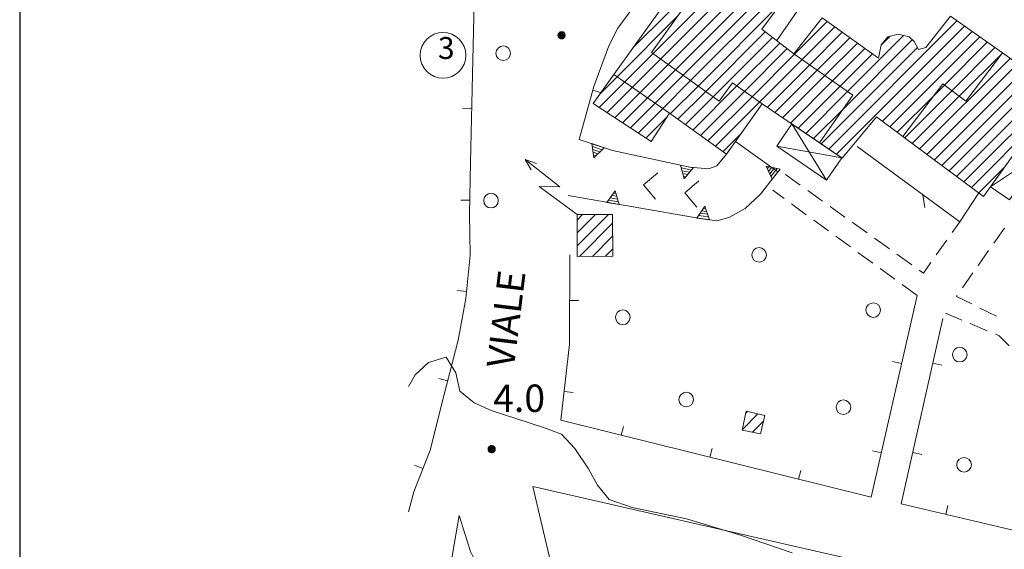
# Model space of a CAD drawing. Extents: x 1575756 to 3198670, y 4727303 to 9483133.
# Drawn here: x 3197785 to 3197893, y 9482053 to 9482111 of the extents above; entities that cross this region are included whole.
import ezdxf

# ---------------------------------------------------------------- set-up
doc = ezdxf.new("R2010")
doc.units = 0
doc.header["$MEASUREMENT"] = 0
doc.layers.get('0').update_dxf_attribs({"linetype": 'CONTINUOUS'})
doc.layers.add('poseidonia', color=60, linetype='CONTINUOUS')
doc.layers.add('Scrittura', color=7, linetype='CONTINUOUS')
doc.layers.add('zF09', color=7, linetype='CONTINUOUS', lineweight=9)
doc.styles.add('GENERATED_STYLE_1', font='TAHOMA.TTF')

# ---------------------------------------------------------------- blocks, each defined once
blk = doc.blocks.new('messana')
at = {"layer": 'poseidonia'}
h = blk.add_hatch(dxfattribs=at)
h.set_pattern_fill('ANSI31', color=2, scale=150, style=0)
h.set_pattern_definition([(45, (266624.734, -449693.872), (-13.25825215, 13.25825215), [])])
h.paths.add_polyline_path([(1599435.288, 4740940.169), (1599442.878, 4740942.319), (1599445.357, 4740941.549), (1599450.117, 4740943.259), (1599454.727, 4740943.309), (1599466.807, 4740946.039), (1599472.317, 4740947.079), (1599476.668, 4740948.829), (1599481.907, 4740949.609), (1599487.947, 4740948.684), (1599491.627, 4740948.839), (1599492.027, 4740947.689), (1599488.258, 4740945.599), (1599486.387, 4740943.519), (1599484.668, 4740940.699), (1599483.517, 4740939.799), (1599482.607, 4740938.264), (1599481.836, 4740937.006), (1599479.587, 4740934.314), (1599476.327, 4740930.999), (1599473.582, 4740928.509), (1599468.876, 4740925.325), (1599464.007, 4740921.603), (1599458.468, 4740921.499), (1599456.838, 4740920.869), (1599455.553, 4740921.024), (1599451.837, 4740922.219), (1599451.193, 4740924.909), (1599448.793, 4740925.674), (1599445.908, 4740925.004), (1599441.317, 4740922.719), (1599439.332, 4740919.754), (1599436.503, 4740915.774), (1599432.218, 4740912.409), (1599428.847, 4740909.978), (1599425.607, 4740907.809), (1599419.718, 4740904.549), (1599417.002, 4740903.739), (1599412.612, 4740902.554), (1599409.231, 4740902.312), (1599405.658, 4740901.959), (1599402.867, 4740899.623), (1599401.457, 4740897.844), (1599400.847, 4740893.574), (1599394.707, 4740894.648), (1599398.008, 4740901.059), (1599395.587, 4740900.199), (1599392.147, 4740897.809), (1599389.468, 4740895.019), (1599387.617, 4740893.609), (1599386.722, 4740892.504), (1599384.857, 4740889.829), (1599383.867, 4740888.068), (1599382.595, 4740886.308), (1599379.008, 4740884.289), (1599375.407, 4740883.435), (1599371.113, 4740882.824), (1599366.617, 4740881.609), (1599363.717, 4740881.512), (1599357.752, 4740881.154), (1599354.123, 4740881.498), (1599349.668, 4740881.878), (1599347.037, 4740882.019), (1599342.327, 4740882.579), (1599335.249, 4740884.043), (1599328.512, 4740885.509), (1599322.797, 4740887.089), (1599315.957, 4740889.349), (1599307.357, 4740892.809), (1599301.453, 4740895.901), (1599298.397, 4740897.619), (1599291.526, 4740900.778), (1599278.117, 4740904.109), (1599273.178, 4740906.568), (1599265.698, 4740908.699), (1599276.357, 4740960.169), (1599270.457, 4740961.629), (1599256.057, 4740890.389), (1599254.962, 4740889.935), (1599250.522, 4740891.645), (1599243.694, 4740893.159), (1599237.476, 4740894.921), (1599234.085, 4740895.919), (1599231.712, 4740896.695), (1599227.55, 4740898.404), (1599224.343, 4740899.803), (1599217.535, 4740902.952), (1599206.527, 4740907.728), (1599204.098, 4740908.883), (1599199.634, 4740911.753), (1599196.406, 4740914.11), (1599194.253, 4740915.949), (1599191.547, 4740917.595), (1599187.596, 4740919.749), (1599183.857, 4740922.219), (1599170.689, 4740932.962), (1599157.27, 4740944.194), (1599143.526, 4740956.57), (1599132.161, 4740967.1), (1599128.577, 4740970.359), (1599128.167, 4740972.189), (1599129.725, 4740973.417), (1599131.127, 4740974.579), (1599131.227, 4740975.041), (1599131.399, 4740976.011), (1599131.12, 4740976.426), (1599130.841, 4740976.841), (1599130.033, 4740977.35), (1599129.397, 4740977.579), (1599129.242, 4740977.533), (1599128.127, 4740977.206), (1599125.758, 4740975.469), (1599124.06, 4740974.993), (1599123.862, 4740975.098), (1599122.441, 4740975.961), (1599120.977, 4740977.469), (1599116.3, 4740982.972), (1599112.982, 4740986.713), (1599109.703, 4740990.706), (1599106.201, 4740995.98), (1599103.134, 4741000.545), (1599100.262, 4741004.638), (1599096.095, 4741010.261), (1599093.417, 4741014.472), (1599089.532, 4741021.457), (1599086.426, 4741026.582), (1599085.087, 4741029.299), (1599088.307, 4741035.909), (1599090.654, 4741040.372), (1599093.232, 4741045.004), (1599094.317, 4741047.039), (1599095.612, 4741049.094), (1599097.908, 4741052.444), (1599098.908, 4741053.739), (1599100.187, 4741055.739), (1599100.158, 4741057.679), (1599100.877, 4741059.159), (1599103.727, 4741065.469), (1599105.417, 4741069.149), (1599104.167, 4741070.739), (1599103.037, 4741071.259), (1599101.387, 4741070.559), (1599099.678, 4741068.879), (1599096.357, 4741064.399), (1599093.502, 4741059.019), (1599091.337, 4741054.439), (1599084.387, 4741042.059), (1599082.287, 4741038.316), (1599079.19, 4741035.409), (1599079.107, 4741033.539), (1599076.147, 4741032.659), (1599073.842, 4741034.399), (1599072.077, 4741036.059), (1599071.057, 4741036.829), (1599070.167, 4741040.114), (1599068.747, 4741041.044), (1599065.543, 4741042.494), (1599064.137, 4741042.139), (1599060.928, 4741041.839), (1599057.732, 4741044.274), (1599056.507, 4741045.207), (1599055.112, 4741046.104), (1599053.658, 4741047.039), (1599050.218, 4741049.869), (1599045.767, 4741054.099), (1599042.827, 4741057.384), (1599039.887, 4741060.669), (1599035.587, 4741066.319), (1599036.137, 4741068.899), (1599034.957, 4741070.599), (1599035.627, 4741072.439), (1599035.307, 4741074.379), (1599034.347, 4741075.489), (1599033.387, 4741076.599), (1599031.278, 4741077.689), (1599029.457, 4741077.039), (1599027.937, 4741076.909), (1599025.543, 4741079.994), (1599022.607, 4741086.079), (1599017.647, 4741094.439), (1599015.597, 4741097.234), (1599007.273, 4741105.346), (1599001.534, 4741110.989), (1598997.326, 4741115.126), (1598991.637, 4741120.719), (1598989.738, 4741122.829), (1598985.787, 4741128.319), (1598982.288, 4741133.184), (1598979.387, 4741136.814), (1598972.048, 4741144.929), (1598969.813, 4741147.039), (1598965.658, 4741151.184), (1598961.968, 4741155.679), (1598958.158, 4741161.229), (1598955.557, 4741164.489), (1598950.817, 4741170.349), (1598947.387, 4741176.139), (1598944.717, 4741180.479), (1598942.271, 4741184.376), (1598940.862, 4741186.289), (1598938.527, 4741189.739), (1598942.387, 4741194.289), (1598944.397, 4741193.689), (1598947.294, 4741195.951), (1598949.826, 4741199.052), (1598951.392, 4741200.804), (1598953.459, 4741203.116), (1598956.287, 4741206.279), (1598955.684, 4741207.043), (1598957.837, 4741210.329), (1598955.428, 4741211.159), (1598953.222, 4741210.109), (1598951.017, 4741209.059), (1598949.305, 4741206.943), (1598947.872, 4741205.174), (1598946.586, 4741203.584), (1598944.727, 4741201.289), (1598944.192, 4741201.539), (1598943.027, 4741201.134), (1598942.344, 4741200.54), (1598944.16, 4741198.991), (1598942.726, 4741197.309), (1598940.742, 4741194.983), (1598938.747, 4741192.644), (1598936.767, 4741190.329), (1598926.639, 4741195.148), (1598923.711, 4741195.904), (1598923.357, 4741199.219), (1598925.607, 4741201.329), (1598927.857, 4741203.439), (1598927.256, 4741204.143), (1598922.567, 4741200.161), (1598897.744, 4741231.529), (1598892.887, 4741236.504), (1598890.158, 4741244.629), (1598889.298, 4741251.049), (1598885.258, 4741251.419), (1598884.718, 4741254.739), (1598884.757, 4741259.704), (1598885.352, 4741263.544), (1598885.877, 4741266.089), (1598887.555, 4741271.491), (1598890.908, 4741271.019), (1598922.672, 4741322.421), (1598943.847, 4741333.539), (1598948.298, 4741333.219), (1598950.607, 4741332.189), (1598968.922, 4741322.364), (1598990.365, 4741310.861), (1599017.385, 4741295.96), (1599017.299, 4741295.805), (1599042.097, 4741282.129), (1599072.213, 4741265.156), (1599081.224, 4741260.077), (1599120.127, 4741237.912), (1599142.977, 4741224.833), (1599165.367, 4741211.509), (1599168.037, 4741216.629), (1599172.482, 4741214.824), (1599205.59, 4741204.883), (1599215.604, 4741201.876), (1599222.683, 4741199.954), (1599231.705, 4741196.532), (1599247.715, 4741192.483), (1599254.972, 4741190.329), (1599263.494, 4741187.801), (1599274.983, 4741184.159), (1599278.077, 4741182.959), (1599279.707, 4741179.239), (1599281.377, 4741178.229), (1599284.587, 4741176.919), (1599289.127, 4741171.279), (1599291.778, 4741170.899)])
edge = h.paths.add_edge_path(flags=16)
edge.add_spline(control_points=[(1599313.16, 4741111.661), (1599301.362, 4741110.698), (1599278.647, 4741108.843), (1599249.284, 4741107.041), (1599223.23, 4741104.542), (1599203.133, 4741106.932), (1599173.22, 4741093.284), (1599183.1, 4741083.377), (1599194.183, 4741078.766), (1599204.588, 4741063.737), (1599230.953, 4741060.056), (1599251.282, 4741042.917), (1599282.302, 4741041.839), (1599311.435, 4741053.038), (1599328.564, 4741075.735), (1599334.59, 4741096.035), (1599330.467, 4741105.423), (1599324.49, 4741111.887), (1599317.799, 4741111.754), (1599313.16, 4741111.661)], knot_values=[0, 0, 0, 0, 35.4115536, 68.1755913, 89.4639486, 110.8461165, 139.2632246, 142.9221784, 149.5189374, 175.5033891, 192.3663707, 226.299549, 251.3676511, 281.6390605, 316.3120894, 334.100466, 340.5935502, 346.344627, 359.3499917, 359.3499917, 359.3499917, 359.3499917], degree=3, periodic=0)
edge = h.paths.add_edge_path(flags=16)
edge.add_spline(control_points=[(1599105.885, 4741177.417), (1599105.881, 4741175.366), (1599105.869, 4741169.338), (1599115.593, 4741159.651), (1599127.707, 4741141.178), (1599157.811, 4741122.974), (1599190.269, 4741108.28), (1599225.838, 4741104.002), (1599255.531, 4741108.09), (1599283.352, 4741109.284), (1599295.08, 4741121.492), (1599299.64, 4741133.655), (1599289.943, 4741149.004), (1599268.42, 4741164.776), (1599223.963, 4741171.704), (1599174.8, 4741181.254), (1599135.307, 4741185.162), (1599110.474, 4741186.665), (1599106.582, 4741178.82), (1599105.885, 4741177.417)], knot_values=[0, 0, 0, 0, 5.9907763, 17.604074, 38.4196934, 72.9809289, 119.913511, 145.1158111, 178.7220963, 211.3421919, 222.9515292, 226.9830289, 249.5805756, 268.101076, 308.0779611, 380.5252164, 415.5905593, 436.5233574, 441.0843226, 441.0843226, 441.0843226, 441.0843226], degree=3, periodic=0)
edge = h.paths.add_edge_path(flags=16)
edge.add_spline(control_points=[(1599207.317, 4741064.872), (1599207.317, 4741064.872), (1599189.474, 4741080.017), (1599163.31, 4741102.225), (1599132.06, 4741077.51), (1599114.701, 4741054.23), (1599141.527, 4741021.042), (1599175.374, 4740997.999), (1599243.401, 4740985.467), (1599249.863, 4741051.065), (1599220.827, 4741060.488), (1599207.317, 4741064.872)], knot_values=[0, 0, 0, 0, 0, 58.8339578, 86.2715824, 110.4280093, 134.65227, 196.4040189, 248.3090074, 292.9529208, 331.8008071, 331.8008071, 331.8008071, 331.8008071], degree=3, periodic=0)
edge = h.paths.add_edge_path(flags=16)
edge.add_spline(control_points=[(1599042.808, 4741186.493), (1599038.378, 4741190.083), (1599030.15, 4741196.753), (1599018.548, 4741205.697), (1599003.331, 4741199.44), (1599022.417, 4741175.824), (1599043.825, 4741145.724), (1599077.044, 4741115.68), (1599097.019, 4741095.496), (1599107.511, 4741096.696), (1599109.374, 4741105.818), (1599099.457, 4741123.445), (1599082.24, 4741146.864), (1599060.237, 4741169.839), (1599047.437, 4741182.089), (1599042.839, 4741186.49)], knot_values=[0, 0, 0, 0, 17.2060245, 31.960359, 42.8087781, 49.983874, 107.1788146, 168.0515097, 181.9937165, 188.5641794, 194.4071742, 206.0358265, 247.9713925, 282.0377684, 301.1414178, 301.1414178, 301.1414178, 301.1414178], degree=3, periodic=0)
edge.add_spline(control_points=[(1599051.406, 4741225.31), (1599045.672, 4741228.443), (1599035.063, 4741234.24), (1599015.409, 4741219.556), (1599032.819, 4741194.252), (1599057.896, 4741184.22), (1599081.529, 4741173.931), (1599099.065, 4741172.755), (1599107.266, 4741177.76), (1599111.196, 4741189.051), (1599093.464, 4741194.374), (1599083.065, 4741209.167), (1599067.255, 4741219.744), (1599055.857, 4741223.767), (1599051.396, 4741225.342)], knot_values=[0, 0, 0, 0, 18.2655626, 33.7952221, 56.6957942, 89.1012774, 118.4919481, 133.7987499, 138.3765727, 146.9036756, 162.271526, 180.8593914, 202.9644509, 217.1812577, 217.1812577, 217.1812577, 217.1812577], degree=3, periodic=0)
h.paths.add_polyline_path([(1599208.38, 4741067.35), (1599211.21, 4741067.35), (1599211.21, 4741065.038), (1599208.38, 4741065.038)], flags=24)
at = {"color": 2, "linetype": 'Continuous'}
blk.add_line((1598788.726, 4741374.143), (1598788.726, 4740774.143), dxfattribs=at)
at = {"layer": 'zF09', "color": 2, "linetype": 'Continuous'}
for p, q in [((1598847.657, 4741147.583), (1598848.457, 4741147.583)), ((1598847.658, 4741147.603), (1598848.457, 4741147.603)), ((1598847.658, 4741147.563), (1598848.457, 4741147.563)), ((1598847.659, 4741147.543), (1598848.456, 4741147.543)), ((1598847.66, 4741147.623), (1598848.455, 4741147.623)), ((1598847.661, 4741147.523), (1598848.454, 4741147.523)), ((1598847.663, 4741147.643), (1598848.452, 4741147.643)), ((1598847.665, 4741147.503), (1598848.45, 4741147.503)), ((1598847.666, 4741147.663), (1598848.448, 4741147.663)), ((1598847.669, 4741147.483), (1598848.446, 4741147.483)), ((1598847.671, 4741147.683), (1598848.443, 4741147.683)), ((1598847.674, 4741147.463), (1598848.44, 4741147.463)), ((1598847.677, 4741147.703), (1598848.438, 4741147.703)), ((1598847.681, 4741147.443), (1598848.434, 4741147.443)), ((1598847.684, 4741147.723), (1598848.43, 4741147.723)), ((1598847.689, 4741147.423), (1598848.426, 4741147.423)), ((1598847.693, 4741147.743), (1598848.422, 4741147.743)), ((1598847.698, 4741147.403), (1598848.417, 4741147.403)), ((1598847.703, 4741147.763), (1598848.412, 4741147.763)), ((1598847.708, 4741147.383), (1598848.406, 4741147.383)), ((1598847.714, 4741147.783), (1598848.401, 4741147.783)), ((1598847.726, 4741147.803), (1598848.388, 4741147.803)), ((1598847.741, 4741147.823), (1598848.374, 4741147.823)), ((1598847.757, 4741147.843), (1598848.357, 4741147.843)), ((1598847.776, 4741147.863), (1598848.338, 4741147.863)), ((1598847.798, 4741147.883), (1598848.317, 4741147.883)), ((1598847.824, 4741147.903), (1598848.291, 4741147.903)), ((1598847.854, 4741147.923), (1598848.26, 4741147.923)), ((1598847.893, 4741147.943), (1598848.222, 4741147.943)), ((1598847.948, 4741147.963), (1598848.167, 4741147.963)), ((1598847.72, 4741147.363), (1598848.394, 4741147.363)), ((1598847.734, 4741147.343), (1598848.381, 4741147.343)), ((1598847.75, 4741147.323), (1598848.365, 4741147.323)), ((1598847.767, 4741147.303), (1598848.348, 4741147.303)), ((1598847.788, 4741147.283), (1598848.327, 4741147.283)), ((1598847.811, 4741147.263), (1598848.303, 4741147.263)), ((1598847.839, 4741147.243), (1598848.275, 4741147.243)), ((1598847.874, 4741147.223), (1598848.241, 4741147.223)), ((1598847.919, 4741147.203), (1598848.196, 4741147.203)), ((1598847.997, 4741147.183), (1598848.118, 4741147.183)), ((1598852.701, 4741135.271), (1598851.378, 4741135.714)), ((1598852.478, 4741135.05), (1598851.422, 4741135.404)), ((1598852.256, 4741134.829), (1598851.466, 4741135.094)), ((1598852.034, 4741134.608), (1598851.511, 4741134.784)), ((1598851.812, 4741134.388), (1598851.555, 4741134.474)), ((1598862.45, 4741133.07), (1598861.086, 4741133.363)), ((1598862.254, 4741132.826), (1598861.165, 4741133.059)), ((1598862.058, 4741132.581), (1598861.244, 4741132.756)), ((1598861.862, 4741132.337), (1598861.322, 4741132.453)), ((1598870.571, 4741132.965), (1598870.738, 4741133.179)), ((1598870.705, 4741132.682), (1598871.045, 4741133.117)), ((1598870.839, 4741132.399), (1598871.352, 4741133.056)), ((1598870.973, 4741132.116), (1598871.659, 4741132.994)), ((1598871.108, 4741131.833), (1598871.966, 4741132.932)), ((1598861.666, 4741132.093), (1598861.401, 4741132.15)), ((1598853.743, 4741130.305), (1598854.01, 4741130.259)), ((1598852.997, 4741129.298), (1598854.372, 4741129.059)), ((1598853.184, 4741129.55), (1598854.281, 4741129.359)), ((1598853.37, 4741129.801), (1598854.191, 4741129.659)), ((1598853.557, 4741130.053), (1598854.1, 4741129.959)), ((1598863.2, 4741128.101), (1598864.026, 4741127.993)), ((1598863.376, 4741128.36), (1598863.923, 4741128.289)), ((1598863.552, 4741128.62), (1598863.82, 4741128.585)), ((1598862.849, 4741127.582), (1598864.233, 4741127.401)), ((1598863.025, 4741127.841), (1598864.129, 4741127.697)), ((1598839.997, 4741102.293), (1598840.797, 4741102.293)), ((1598839.998, 4741102.313), (1598840.796, 4741102.313)), ((1598839.998, 4741102.273), (1598840.797, 4741102.273)), ((1598839.999, 4741102.253), (1598840.796, 4741102.253)), ((1598840, 4741102.333), (1598840.795, 4741102.333)), ((1598840.001, 4741102.233), (1598840.793, 4741102.233)), ((1598840.003, 4741102.353), (1598840.792, 4741102.353)), ((1598840.004, 4741102.213), (1598840.79, 4741102.213)), ((1598840.006, 4741102.373), (1598840.788, 4741102.373)), ((1598840.009, 4741102.193), (1598840.786, 4741102.193)), ((1598840.011, 4741102.393), (1598840.783, 4741102.393)), ((1598840.014, 4741102.173), (1598840.78, 4741102.173)), ((1598840.017, 4741102.413), (1598840.777, 4741102.413)), ((1598840.021, 4741102.153), (1598840.774, 4741102.153)), ((1598840.024, 4741102.433), (1598840.77, 4741102.433)), ((1598840.029, 4741102.133), (1598840.766, 4741102.133)), ((1598840.033, 4741102.453), (1598840.762, 4741102.453)), ((1598840.038, 4741102.113), (1598840.757, 4741102.113)), ((1598840.042, 4741102.473), (1598840.752, 4741102.473)), ((1598840.054, 4741102.493), (1598840.741, 4741102.493)), ((1598840.066, 4741102.513), (1598840.728, 4741102.513)), ((1598840.081, 4741102.533), (1598840.714, 4741102.533)), ((1598840.097, 4741102.553), (1598840.697, 4741102.553)), ((1598840.116, 4741102.573), (1598840.678, 4741102.573)), ((1598840.138, 4741102.593), (1598840.656, 4741102.593)), ((1598840.164, 4741102.613), (1598840.631, 4741102.613)), ((1598840.194, 4741102.633), (1598840.6, 4741102.633)), ((1598840.233, 4741102.653), (1598840.562, 4741102.653)), ((1598840.287, 4741102.673), (1598840.507, 4741102.673)), ((1598840.048, 4741102.093), (1598840.746, 4741102.093)), ((1598840.06, 4741102.073), (1598840.734, 4741102.073)), ((1598840.074, 4741102.053), (1598840.721, 4741102.053)), ((1598840.089, 4741102.033), (1598840.705, 4741102.033)), ((1598840.107, 4741102.013), (1598840.687, 4741102.013)), ((1598840.128, 4741101.993), (1598840.667, 4741101.993)), ((1598840.151, 4741101.973), (1598840.643, 4741101.973)), ((1598840.179, 4741101.953), (1598840.615, 4741101.953)), ((1598840.214, 4741101.933), (1598840.581, 4741101.933)), ((1598840.259, 4741101.913), (1598840.535, 4741101.913)), ((1598840.337, 4741101.893), (1598840.458, 4741101.893))]:
    blk.add_line(p, q, dxfattribs=at)
at = {"layer": 'zF09', "color": 2, "linetype": 'Continuous', "flags": 128}
for points in [[(1598862.037, 4741154.769), (1598870.747, 4741166.859), (1598874.798, 4741171.859), (1598882.928, 4741166.209), (1598879.408, 4741161.139), (1598879.787, 4741160.219), (1598879.837, 4741159.309), (1598877.917, 4741156.489), (1598877.158, 4741156.179), (1598875.747, 4741156.029), (1598869.977, 4741148.259), (1598873.468, 4741145.559), (1598879.957, 4741141.009), (1598876.307, 4741135.809), (1598870.008, 4741140.059), (1598866.767, 4741142.379), (1598865.317, 4741140.369), (1598857.897, 4741145.689), (1598863.597, 4741153.649)], [(1598859.857, 4741139.039), (1598853.767, 4741143.289), (1598862.037, 4741154.769), (1598863.597, 4741153.649), (1598857.897, 4741145.689), (1598865.317, 4741140.369), (1598866.767, 4741142.379), (1598870.008, 4741140.059), (1598866.117, 4741134.559)], [(1598885.417, 4741136.509), (1598882.517, 4741138.669), (1598878.767, 4741134.139), (1598876.307, 4741135.809), (1598879.957, 4741141.009), (1598873.468, 4741145.559), (1598876.567, 4741149.479), (1598882.747, 4741145.089), (1598883.048, 4741146.539), (1598883.758, 4741147.419), (1598884.897, 4741147.699), (1598886.097, 4741147.399), (1598886.647, 4741146.879), (1598887.117, 4741146.029), (1598887.917, 4741146.239), (1598890.617, 4741149.659), (1598896.317, 4741145.639), (1598892.298, 4741140.359), (1598889.798, 4741142.269)], [(1598902.428, 4741141.329), (1598894.238, 4741129.939), (1598885.417, 4741136.509), (1598889.798, 4741142.269), (1598892.298, 4741140.359), (1598896.317, 4741145.639)], [(1598857.847, 4741135.949), (1598851.497, 4741140.129), (1598853.767, 4741143.289), (1598859.857, 4741139.039)], [(1598878.718, 4741134.179), (1598877.067, 4741131.739), (1598871.607, 4741135.429), (1598873.258, 4741137.869)], [(1598852.705, 4741135.275), (1598851.377, 4741135.72), (1598851.598, 4741134.175)], [(1598897.107, 4741129.579), (1598894.997, 4741130.989), (1598898.778, 4741136.259), (1598900.807, 4741134.859)], [(1598862.454, 4741133.074), (1598861.085, 4741133.368), (1598861.477, 4741131.858)], [(1598871.11, 4741131.828), (1598871.972, 4741132.931), (1598870.442, 4741133.238)], [(1598852.994, 4741129.293), (1598854.374, 4741129.054), (1598853.922, 4741130.547)], [(1598862.846, 4741127.577), (1598864.234, 4741127.396), (1598863.721, 4741128.869)], [(1598853.637, 4741127.969), (1598853.647, 4741123.399), (1598849.767, 4741123.379), (1598849.747, 4741127.949)], [(1598868.258, 4741106.439), (1598870.287, 4741105.979), (1598869.837, 4741103.959), (1598867.837, 4741104.369)]]:
    blk.add_lwpolyline(points, close=True, dxfattribs=at)
for points in [[(1598858.065, 4741145.569), (1598880.436, 4741167.94)], [(1598881.27, 4741167.36), (1598858.888, 4741144.978)], [(1598859.712, 4741144.388), (1598882.105, 4741166.781)], [(1598882.882, 4741166.143), (1598860.535, 4741143.797)], [(1598883.977, 4741164.889), (1598871.607, 4741146.999)], [(1598864.678, 4741162.579), (1598854.207, 4741148.369), (1598853.227, 4741146.439), (1598851.587, 4741141.969), (1598849.977, 4741136.189)], [(1598861.359, 4741143.206), (1598879.671, 4741161.518)], [(1598879.787, 4741160.22), (1598862.183, 4741142.616)], [(1598855.856, 4741146.189), (1598863.433, 4741153.766)], [(1598831.307, 4741095.429), (1598831.877, 4741097.629), (1598833.658, 4741102.169), (1598835.187, 4741108.249), (1598836.718, 4741114.209), (1598837.557, 4741118.789), (1598838.037, 4741123.509), (1598837.988, 4741128.039), (1598838.067, 4741133.649), (1598838.298, 4741143.289), (1598838.517, 4741152.729)], [(1598863.007, 4741142.025), (1598872.104, 4741151.123)], [(1598860.739, 4741149.657), (1598854.122, 4741143.041)], [(1598877.13, 4741149.078), (1598873.552, 4741145.5)], [(1598874.383, 4741144.917), (1598877.957, 4741148.491)], [(1598891.342, 4741149.147), (1598877.318, 4741135.123)], [(1598878.159, 4741134.551), (1598892.171, 4741148.563)], [(1598870.359, 4741147.963), (1598863.83, 4741141.435)], [(1598878.784, 4741147.903), (1598875.215, 4741144.334)], [(1598879.371, 4741141.419), (1598885.5, 4741147.548)], [(1598884.021, 4741147.484), (1598883.039, 4741146.502)], [(1598893, 4741147.978), (1598883.19, 4741138.168)], [(1598884.001, 4741137.564), (1598893.83, 4741147.393)], [(1598864.654, 4741140.844), (1598871.156, 4741147.347)], [(1598871.953, 4741146.73), (1598867.254, 4741142.03)], [(1598876.046, 4741143.751), (1598879.611, 4741147.316)], [(1598880.438, 4741146.729), (1598876.877, 4741143.168)], [(1598886.44, 4741147.074), (1598878.973, 4741139.607)], [(1598894.659, 4741146.808), (1598889.98, 4741142.129)], [(1598854.955, 4741142.46), (1598858.065, 4741145.569)], [(1598868.078, 4741141.44), (1598872.751, 4741146.113)], [(1598873.552, 4741145.5), (1598868.902, 4741140.85)], [(1598876.475, 4741135.695), (1598887.008, 4741146.228)], [(1598877.709, 4741142.585), (1598881.265, 4741146.142)], [(1598882.092, 4741145.554), (1598878.54, 4741142.003)], [(1598890.782, 4741141.516), (1598895.488, 4741146.223)], [(1598896.312, 4741145.633), (1598891.584, 4741140.904)], [(1598896.312, 4741145.633), (1598896.318, 4741145.638)], [(1598858.888, 4741144.978), (1598855.788, 4741141.878)], [(1598856.621, 4741141.297), (1598859.712, 4741144.388)], [(1598869.726, 4741140.26), (1598874.383, 4741144.917)], [(1598875.215, 4741144.334), (1598870.564, 4741139.683)], [(1598897.147, 4741145.053), (1598887.243, 4741135.149)], [(1598888.053, 4741134.545), (1598897.976, 4741144.468)], [(1598860.535, 4741143.797), (1598857.454, 4741140.716)], [(1598858.287, 4741140.134), (1598861.359, 4741143.206)], [(1598871.408, 4741139.113), (1598876.046, 4741143.751)], [(1598876.877, 4741143.168), (1598872.253, 4741138.544)], [(1598898.805, 4741143.883), (1598888.864, 4741133.942)], [(1598889.674, 4741133.338), (1598899.635, 4741143.298)], [(1598854.955, 4741142.46), (1598852.177, 4741139.681)], [(1598852.228, 4741141.146), (1598854.122, 4741143.041)], [(1598862.183, 4741142.616), (1598859.12, 4741139.553)], [(1598859.952, 4741138.971), (1598863.007, 4741142.025)], [(1598867.254, 4741142.03), (1598862.425, 4741137.201)], [(1598873.097, 4741137.974), (1598877.709, 4741142.585)], [(1598878.54, 4741142.003), (1598873.942, 4741137.404)], [(1598888.774, 4741140.923), (1598889.98, 4741142.129)], [(1598900.464, 4741142.713), (1598890.485, 4741132.734)], [(1598891.295, 4741132.13), (1598901.293, 4741142.129)], [(1598851.473, 4741141.561), (1598852.437, 4741141.293)], [(1598853.03, 4741139.12), (1598855.788, 4741141.878)], [(1598856.621, 4741141.297), (1598853.883, 4741138.558)], [(1598863.83, 4741141.435), (1598860.776, 4741138.381)], [(1598863.249, 4741136.611), (1598868.078, 4741141.44)], [(1598874.786, 4741136.835), (1598879.371, 4741141.419)], [(1598888.774, 4741140.923), (1598884.811, 4741136.96)], [(1598890.782, 4741141.516), (1598885.622, 4741136.356)], [(1598902.123, 4741141.544), (1598892.106, 4741131.526)], [(1598854.736, 4741137.997), (1598857.454, 4741140.716)], [(1598858.287, 4741140.134), (1598855.589, 4741137.436)], [(1598861.6, 4741137.791), (1598864.654, 4741140.844)], [(1598868.902, 4741140.85), (1598864.074, 4741136.021)], [(1598864.898, 4741135.431), (1598869.726, 4741140.26)], [(1598886.432, 4741135.752), (1598891.584, 4741140.904)], [(1598838.208, 4741139.533), (1598837.208, 4741139.557)], [(1598856.441, 4741136.874), (1598859.12, 4741139.553)], [(1598878.973, 4741139.607), (1598875.631, 4741136.265)], [(1598859.554, 4741138.573), (1598857.294, 4741136.313)], [(1598877.067, 4741131.739), (1598873.258, 4741137.869)], [(1598892.916, 4741130.923), (1598900.137, 4741138.143)], [(1598867.755, 4741136.875), (1598865.722, 4741134.841)], [(1598848.758, 4741130.029), (1598862.988, 4741127.559), (1598865.057, 4741127.289), (1598866.367, 4741127.649), (1598868.158, 4741128.609), (1598869.837, 4741130.199), (1598871.727, 4741132.619), (1598867.107, 4741135.969)], [(1598866.117, 4741134.559), (1598865.048, 4741133.309), (1598864.127, 4741132.969), (1598862.107, 4741133.149), (1598853.617, 4741134.969), (1598849.977, 4741136.189)], [(1598871.607, 4741135.429), (1598878.718, 4741134.179)], [(1598891.647, 4741127.169), (1598880.417, 4741135.409)], [(1598894.997, 4741130.989), (1598900.807, 4741134.859)], [(1598849.747, 4741127.949), (1598845.6, 4741131.045), (1598847.878, 4741130.987), (1598844.082, 4741133.966)], [(1598844.724, 4741132.856), (1598844.082, 4741133.966), (1598845.308, 4741133.557)], [(1598858.322, 4741129.644), (1598857.013, 4741131.204), (1598858.573, 4741132.513)], [(1598872.557, 4741132.339), (1598874.185, 4741131.176)], [(1598896.517, 4741133.109), (1598893.727, 4741130.319)], [(1598862.842, 4741128.774), (1598861.533, 4741130.334), (1598863.093, 4741131.643)], [(1598872.422, 4741129.712), (1598871.178, 4741130.619)], [(1598874.999, 4741130.595), (1598876.626, 4741129.433)], [(1598891.647, 4741127.169), (1598893.738, 4741130.319)], [(1598838.009, 4741129.536), (1598837.009, 4741129.55)], [(1598874.846, 4741127.944), (1598873.23, 4741129.123)], [(1598887.616, 4741130.127), (1598887.828, 4741128.743)], [(1598877.44, 4741128.852), (1598879.068, 4741127.69)], [(1598849.75, 4741127.354), (1598850.347, 4741127.952)], [(1598851.769, 4741127.959), (1598849.756, 4741125.946)], [(1598849.762, 4741124.538), (1598853.19, 4741127.966)], [(1598853.639, 4741127.001), (1598850.018, 4741123.38)], [(1598877.27, 4741126.177), (1598875.654, 4741127.355)], [(1598879.882, 4741127.108), (1598881.509, 4741125.946)], [(1598890.807, 4741125.983), (1598891.647, 4741127.169)], [(1598896.528, 4741126.479), (1598895.38, 4741124.841)], [(1598851.44, 4741123.387), (1598853.642, 4741125.59)], [(1598879.695, 4741124.41), (1598878.078, 4741125.588)], [(1598882.323, 4741125.365), (1598883.95, 4741124.203)], [(1598889.074, 4741123.534), (1598890.229, 4741125.166)], [(1598853.645, 4741124.179), (1598852.861, 4741123.395)], [(1598882.119, 4741122.643), (1598880.503, 4741123.821)], [(1598894.806, 4741124.022), (1598893.659, 4741122.384)], [(1598848.948, 4741123.559), (1598848.917, 4741113.759), (1598847.957, 4741105.449), (1598881.957, 4741097.019)], [(1598884.764, 4741123.622), (1598886.392, 4741122.459)], [(1598887.206, 4741121.878), (1598887.667, 4741121.549), (1598888.495, 4741122.718)], [(1598884.543, 4741120.876), (1598882.927, 4741122.054)], [(1598893.085, 4741121.565), (1598891.938, 4741119.927)], [(1598837.636, 4741119.556), (1598836.641, 4741119.657)], [(1598886.968, 4741119.109), (1598885.351, 4741120.287)], [(1598848.932, 4741118.559), (1598849.932, 4741118.556)], [(1598881.957, 4741097.019), (1598886.968, 4741119.109)], [(1598891.364, 4741119.108), (1598891.288, 4741118.999), (1598892.961, 4741118.171)], [(1598893.858, 4741117.728), (1598895.65, 4741116.841)], [(1598889.807, 4741116.569), (1598885.247, 4741096.289)], [(1598891.871, 4741116.415), (1598890.088, 4741117.169)], [(1598894.635, 4741115.247), (1598892.792, 4741116.026)], [(1598897.06, 4741113.579), (1598895.956, 4741114.689), (1598895.555, 4741114.858)], [(1598873.298, 4741090.929), (1598867.528, 4741092.899), (1598861.718, 4741094.649), (1598855.787, 4741095.919), (1598853.278, 4741096.759), (1598851.997, 4741098.329), (1598851.017, 4741100.129), (1598849.497, 4741102.349), (1598848.057, 4741103.909), (1598846.077, 4741104.669), (1598840.347, 4741106.499), (1598838.497, 4741107.349), (1598836.928, 4741108.649), (1598836.488, 4741110.629), (1598835.428, 4741112.369), (1598833.488, 4741111.779), (1598832.028, 4741110.409), (1598831.307, 4741109.139)], [(1598885.275, 4741111.647), (1598884.3, 4741111.868)], [(1598888.711, 4741111.691), (1598889.686, 4741111.471)], [(1598835.58, 4741109.78), (1598834.612, 4741110.029)], [(1598848.321, 4741108.593), (1598849.314, 4741108.478)], [(1598867.853, 4741104.445), (1598869.553, 4741106.145)], [(1598868.4, 4741106.406), (1598868.213, 4741106.219)], [(1598854.591, 4741103.804), (1598854.832, 4741104.775)], [(1598870.14, 4741105.318), (1598868.96, 4741104.138)], [(1598864.297, 4741101.397), (1598864.538, 4741102.368)], [(1598883.063, 4741101.895), (1598882.088, 4741102.116)], [(1598886.517, 4741101.934), (1598887.492, 4741101.715)], [(1598832.873, 4741100.168), (1598831.942, 4741100.533)], [(1598874.003, 4741098.991), (1598874.244, 4741099.961)], [(1598890.887, 4741063.969), (1598876.298, 4741070.279), (1598880.528, 4741090.079), (1598844.897, 4741098.199)], [(1598844.897, 4741098.199), (1598847.707, 4741086.279)], [(1598885.247, 4741096.289), (1598903.827, 4741091.919)], [(1598890.115, 4741095.144), (1598890.344, 4741096.117)], [(1598840.187, 4741086.989), (1598839.278, 4741088.669), (1598838.067, 4741091.089), (1598836.847, 4741095.039), (1598835.537, 4741087.419)]]:
    blk.add_lwpolyline(points, dxfattribs=at)
blk.add_lwpolyline([(1598835.067, 4741147.879, 1), (1598835.067, 4741142.879, 1)], format="xyb", close=True, dxfattribs=at)
at = {"layer": 'zF09', "color": 2, "linetype": 'Continuous'}
for centre, radius in [((1598848.057, 4741147.579), 0.4), ((1598841.667, 4741145.619), 0.8), ((1598840.327, 4741129.479), 0.8), ((1598869.678, 4741123.549), 0.8), ((1598882.167, 4741117.499), 0.8), ((1598854.758, 4741116.719), 0.8), ((1598891.647, 4741112.629), 0.8), ((1598861.698, 4741107.719), 0.8), ((1598878.908, 4741106.879), 0.8), ((1598840.397, 4741102.289), 0.4), ((1598892.117, 4741100.579), 0.8)]:
    blk.add_circle(centre, radius, dxfattribs=at)
at = {"layer": 'zF09', "color": 2, "linetype": 'Continuous', "attachment_point": 7, "style": 'GENERATED_STYLE_1'}
for s, insert, char_height in [('{3}', (1598834.52, 4741144.236), 2.4), ('{4.0}', (1598840.566, 4741105.42), 3)]:
    blk.add_mtext(s, dxfattribs=dict(at, insert=insert, char_height=char_height))
at = {"layer": 'zF09', "color": 2, "linetype": 'Continuous', "insert": (1598843.751, 4741110.926), "char_height": 3, "attachment_point": 7, "rotation": 83, "style": 'GENERATED_STYLE_1'}
blk.add_mtext('{VIALE}', dxfattribs=at)

msp = doc.modelspace()

# ---------------------------------------------------------------- block references
at = {"layer": 'Scrittura', "color": 1, "lineweight": 9}
msp.add_blockref('messana', (1598996.062, 4740961.629), dxfattribs=at)

doc.saveas('drawing.dxf')
